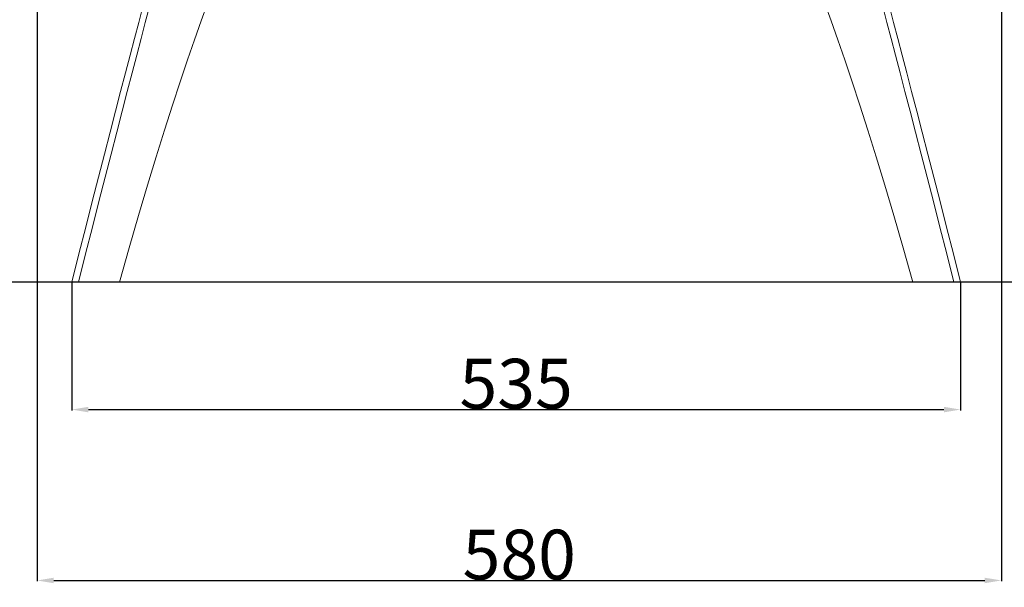
# Model space of a CAD drawing. Units: millimetres. Extents: x 23131 to 65464, y -3797 to 15035.
# Drawn here: x 51164 to 51756, y 7800 to 8142 of the extents above; entities that cross this region are included whole.
import ezdxf

# ---------------------------------------------------------------- set-up
doc = ezdxf.new("R2010")
doc.units = ezdxf.units.MM
doc.header["$MEASUREMENT"] = 0
for name, color, linetype, lineweight, true_color in [('dimensions', 252, 'Continuous', 9, 0x696969), ('LT', 7, 'Continuous', 30, 0x000000), ('Make2D$visible$lines', 7, 'Continuous', 9, 0x343434)]:
    doc.layers.add(name, color=color, linetype=linetype, lineweight=lineweight, true_color=true_color)
doc.styles.add('Arial', font='txt')
doc.dimstyles.new('Default', dxfattribs={"dimtxt": 30, "dimasz": 10, "dimexe": 0.5, "dimexo": 0.5, "dimgap": 0.25, "dimtad": 1, "dimtoh": 1, "dimdec": 0, "dimzin": 1, "dimdsep": 46, "dimtxsty": 'Arial', "dimcen": 0.5, "dimazin": 0, "dimtfac": 1, "dimtdec": 4, "dimtix": 1, "dimtmove": 1, "dimatfit": 3, "dimfxl": 0, "dimtolj": 1, "dimtzin": 1, "dimarcsym": 0})

# ---------------------------------------------------------------- blocks, each defined once
blk = doc.blocks.new('*D130')
at = {"layer": 'Defpoints', "color": 0}
for p in [(51481.09, 8313.93), (51032.68, 7984), (51730.12, 7984)]:
    blk.add_point(p, dxfattribs=at)
at = {"layer": 'dimensions', "color": 0, "lineweight": -2}
for p, q in [((51480.59, 8313.93), (51032.18, 8313.93)), ((51032.68, 8303.93), (51032.68, 7994)), ((51729.62, 7984), (51032.18, 7984))]:
    blk.add_line(p, q, dxfattribs=at)
at = {"layer": 'dimensions', "color": 0}
for points in [[(51034.35, 8303.93), (51031.01, 8303.93), (51032.68, 8313.93)], [(51031.01, 7994), (51034.35, 7994), (51032.68, 7984)]]:
    blk.add_solid(points, dxfattribs=at)
at = {"layer": 'dimensions', "color": 0, "insert": (51017.12, 8148.96), "char_height": 30, "attachment_point": 5, "rotation": 90, "style": 'Arial'}
blk.add_mtext('\\A1;330', dxfattribs=at)
blk = doc.blocks.new('*D137')
at = {"layer": 'Defpoints', "color": 0}
for p in [(51195.45, 7984), (51730.12, 7984), (51730.12, 7907.25)]:
    blk.add_point(p, dxfattribs=at)
at = {"layer": 'dimensions', "color": 0, "lineweight": -2}
for p, q in [((51195.45, 7983.5), (51195.45, 7906.75)), ((51730.12, 7983.5), (51730.12, 7906.75)), ((51205.45, 7907.25), (51720.12, 7907.25))]:
    blk.add_line(p, q, dxfattribs=at)
at = {"layer": 'dimensions', "color": 0}
for points in [[(51205.45, 7908.92), (51205.45, 7905.58), (51195.45, 7907.25)], [(51720.12, 7905.58), (51720.12, 7908.92), (51730.12, 7907.25)]]:
    blk.add_solid(points, dxfattribs=at)
at = {"layer": 'dimensions', "color": 0, "insert": (51462.78, 7922.81), "char_height": 30, "attachment_point": 5, "style": 'Arial'}
blk.add_mtext('\\A1;535', dxfattribs=at)
blk = doc.blocks.new('*D140')
at = {"layer": 'Defpoints', "color": 0}
for p in [(51174.64, 8322.85), (51754.64, 8322.85), (51754.64, 7804.41)]:
    blk.add_point(p, dxfattribs=at)
at = {"layer": 'dimensions', "color": 0, "lineweight": -2}
for p, q in [((51174.64, 8322.35), (51174.64, 7803.91)), ((51754.64, 8322.35), (51754.64, 7803.91)), ((51184.64, 7804.41), (51744.64, 7804.41))]:
    blk.add_line(p, q, dxfattribs=at)
at = {"layer": 'dimensions', "color": 0}
for points in [[(51184.64, 7806.07), (51184.64, 7802.74), (51174.64, 7804.41)], [(51744.64, 7802.74), (51744.64, 7806.07), (51754.64, 7804.41)]]:
    blk.add_solid(points, dxfattribs=at)
at = {"layer": 'dimensions', "color": 0, "insert": (51464.64, 7819.97), "char_height": 30, "attachment_point": 5, "style": 'Arial'}
blk.add_mtext('\\A1;580', dxfattribs=at)
blk = doc.blocks.new('*D141')
at = {"layer": 'Defpoints', "color": 0}
for p in [(51459.57, 8463.51), (50924.65, 7984), (51454.32, 7984)]:
    blk.add_point(p, dxfattribs=at)
at = {"layer": 'dimensions', "color": 0, "lineweight": -2}
for p, q in [((51459.07, 8463.51), (50924.15, 8463.51)), ((50924.65, 8453.51), (50924.65, 7994)), ((51453.82, 7984), (50924.15, 7984))]:
    blk.add_line(p, q, dxfattribs=at)
at = {"layer": 'dimensions', "color": 0}
for points in [[(50926.32, 8453.51), (50922.99, 8453.51), (50924.65, 8463.51)], [(50922.99, 7994), (50926.32, 7994), (50924.65, 7984)]]:
    blk.add_solid(points, dxfattribs=at)
at = {"layer": 'dimensions', "color": 0, "insert": (50909.09, 8223.76), "char_height": 30, "attachment_point": 5, "rotation": 90, "style": 'Arial'}
blk.add_mtext('\\A1;480', dxfattribs=at)

msp = doc.modelspace()

# ---------------------------------------------------------------- linework, layer by layer
at = {"layer": 'LT'}
msp.add_lwpolyline([(54847.14, 7984), (50708.09, 7984)], dxfattribs=at)
at = {"layer": 'Make2D$visible$lines'}
for points, degree in [([(51195.45, 7984), (51242.54, 8169), (51268.83, 8262.54), (51289.19, 8291.2), (51310.58, 8305.63), (51335.33, 8311.55), (51363.16, 8314), (51433.89, 8314)], 3), ([(51199.45, 7984), (51246.54, 8169), (51272.83, 8262.54), (51293.19, 8291.2), (51314.58, 8305.63), (51339.33, 8311.55), (51367.16, 8314), (51437.89, 8314)], 3), ([(51726.12, 7984), (51679.03, 8169), (51652.74, 8262.54), (51632.38, 8291.2), (51610.99, 8305.63), (51586.24, 8311.55), (51558.41, 8314), (51487.68, 8314)], 3), ([(51730.12, 7984), (51683.03, 8169), (51656.74, 8262.54), (51636.38, 8291.2), (51614.99, 8305.63), (51590.24, 8311.55), (51562.41, 8314), (51491.68, 8314)], 3), ([(51437.89, 8254), (51375.03, 8254.19), (51332.68, 8247.22), (51288.27, 8209.83), (51224.12, 7984)], 3), ([(51487.68, 8254), (51550.54, 8254.19), (51592.89, 8247.22), (51637.3, 8209.83), (51701.45, 7984)], 3), ([(51195.45, 7984), (51197.45, 7984), (51199.45, 7984)], 2), ([(51224.12, 7984), (51211.78, 7984), (51199.45, 7984)], 2), ([(51701.45, 7984), (51713.79, 7984), (51726.12, 7984)], 2), ([(51730.12, 7984), (51728.12, 7984), (51726.12, 7984)], 2)]:
    msp.add_open_spline(points, degree=degree, dxfattribs=at)

# ---------------------------------------------------------------- dimensions: what is measured, and where the dimension line sits
at = {"layer": 'dimensions'}
for base, p1, p2, picture, middle in [((50924.65, 7984), (51459.57, 8463.51), (51454.32, 7984), '*D141', (50909.09, 8223.76)), ((51032.68, 7984), (51481.09, 8313.93), (51730.12, 7984), '*D130', (51017.12, 8148.96))]:
    dim = msp.add_linear_dim(base=base, p1=p1, p2=p2, angle=90, dimstyle='Default', dxfattribs=at)
    dim.commit()
    dim.dimension.update_dxf_attribs({"geometry": picture, "text_midpoint": middle})
for base, p1, p2, picture, middle in [((51754.64, 7804.41), (51174.64, 8322.85), (51754.64, 8322.85), '*D140', (51464.64, 7819.97)), ((51730.12, 7907.25), (51195.45, 7984), (51730.12, 7984), '*D137', (51462.78, 7922.81))]:
    dim = msp.add_linear_dim(base=base, p1=p1, p2=p2, dimstyle='Default', dxfattribs=at)
    dim.commit()
    dim.dimension.update_dxf_attribs({"geometry": picture, "text_midpoint": middle})

doc.saveas('drawing.dxf')
